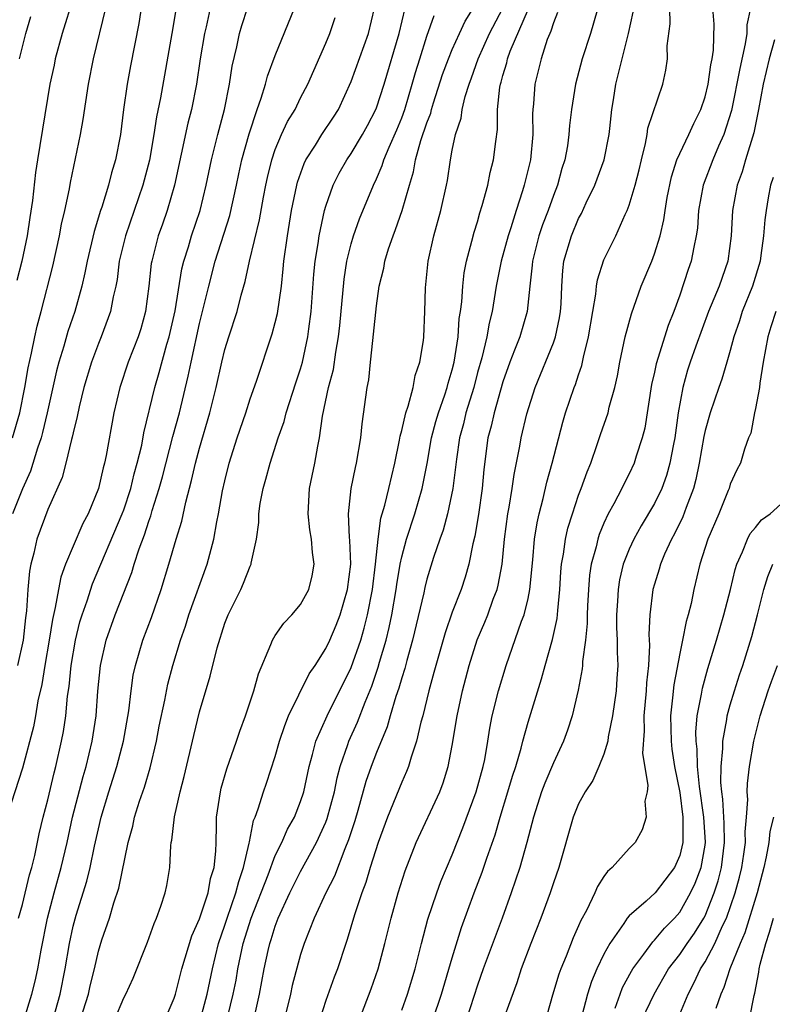
# Model space of a CAD drawing. Units: inches. Extents: x 2616000 to 2619000, y 1473000 to 1476000.
# Drawn here: x 2616471 to 2616530, y 1473560 to 1473638 of the extents above; entities that cross this region are included whole.
import ezdxf

# ---------------------------------------------------------------- set-up
doc = ezdxf.new("R2010")
doc.units = ezdxf.units.IN
doc.header["$MEASUREMENT"] = 0
doc.layers.add('LD26161473_2ft', color=26, linetype='Continuous')

msp = doc.modelspace()

# ---------------------------------------------------------------- linework, layer by layer
at = {"layer": 'LD26161473_2ft'}
for points, elevation in [([(2616480.626, 1473640.626), (2616480.207, 1473637.792), (2616479.55, 1473634.45), (2616479.281, 1473633), (2616478.996, 1473630.996), (2616478.737, 1473629), (2616478.355, 1473627), (2616478.036, 1473625.965), (2616477.799, 1473625), (2616477.269, 1473623.269), (2616477.172, 1473623), (2616476.655, 1473621.345), (2616476.114, 1473619), (2616475.939, 1473618.061), (2616475.698, 1473617), (2616475.138, 1473615), (2616474.587, 1473613.413), (2616474.268, 1473612.268), (2616473.868, 1473611), (2616473.685, 1473610.315), (2616472.952, 1473607), (2616472.579, 1473605.421), (2616472.464, 1473605), (2616472.19, 1473604.19), (2616471.632, 1473602.368), (2616471, 1473600.975), (2616470.19, 1473599)], 8942), ([(2616475, 1473639.817), (2616474.145, 1473637), (2616473.592, 1473635), (2616473.495, 1473634.505), (2616473.159, 1473633), (2616472.168, 1473627), (2616472.01, 1473625.99), (2616471.784, 1473623.784), (2616471.562, 1473622.438), (2616471.366, 1473621), (2616470.95, 1473619), (2616470.551, 1473617.449)], 8946), ([(2616485.076, 1473559), (2616485.599, 1473561), (2616486.017, 1473563), (2616486.498, 1473565), (2616487, 1473566.44), (2616487.177, 1473567), (2616487.886, 1473569), (2616488.101, 1473569.899), (2616488.491, 1473571), (2616488.937, 1473572.937), (2616488.945, 1473573.055), (2616489.278, 1473574.722), (2616489.41, 1473575), (2616489.652, 1473575.652), (2616490.057, 1473577), (2616490.305, 1473577.695), (2616491, 1473579.808), (2616491.338, 1473581), (2616491.74, 1473582.261), (2616492.046, 1473583), (2616493.675, 1473586.325), (2616494.14, 1473587), (2616495, 1473588.331), (2616495.308, 1473589), (2616495.814, 1473590.185), (2616496.123, 1473591), (2616496.717, 1473593), (2616496.973, 1473595), (2616496.903, 1473596.903), (2616496.877, 1473597.123), (2616496.784, 1473599), (2616496.998, 1473601), (2616497.348, 1473602.652), (2616497.436, 1473603), (2616497.771, 1473605), (2616497.872, 1473606.128), (2616498.271, 1473609), (2616498.39, 1473609.61), (2616498.543, 1473611), (2616498.708, 1473612.708), (2616498.779, 1473613.221), (2616499, 1473615.464), (2616499.226, 1473617), (2616499.575, 1473618.426), (2616499.667, 1473619), (2616499.959, 1473619.959), (2616500.314, 1473621), (2616500.515, 1473621.485), (2616501.042, 1473623), (2616501.609, 1473625), (2616501.941, 1473626.058), (2616502.1, 1473627), (2616502.523, 1473628.523), (2616503, 1473629.93), (2616503.298, 1473630.702), (2616503.368, 1473631), (2616503.526, 1473631.526), (2616504.241, 1473633.759), (2616504.698, 1473635), (2616505, 1473635.726), (2616505.568, 1473637), (2616506.024, 1473637.976), (2616507, 1473639.534)], 8924), ([(2616485.843, 1473639), (2616485.531, 1473637.531), (2616485.401, 1473637), (2616485.045, 1473635), (2616484.752, 1473633), (2616484.366, 1473631), (2616484.084, 1473629.916), (2616483.017, 1473625), (2616482.439, 1473623), (2616482.075, 1473621.925), (2616481.737, 1473621), (2616481.223, 1473619), (2616481.188, 1473618.812), (2616480.997, 1473617.003), (2616480.731, 1473615), (2616480.359, 1473613.641), (2616480.152, 1473613), (2616479.366, 1473611), (2616478.686, 1473609), (2616478.22, 1473607), (2616477.605, 1473603.605), (2616477.478, 1473603), (2616477.368, 1473602.632), (2616477.005, 1473601), (2616476.18, 1473599), (2616475.771, 1473598.229), (2616475, 1473596.449), (2616474.402, 1473595), (2616474.02, 1473593.98), (2616473.833, 1473593), (2616473.59, 1473591.59), (2616473.355, 1473590.645), (2616473.096, 1473589), (2616472.75, 1473587), (2616472.511, 1473585.489), (2616472.209, 1473584.209), (2616472.016, 1473583), (2616471.859, 1473582.141), (2616471, 1473578.881), (2616470.092, 1473576.092)], 8938), ([(2616470.215, 1473605), (2616470.782, 1473607), (2616471.188, 1473609), (2616471.443, 1473610.557), (2616471.715, 1473611.715), (2616471.967, 1473613), (2616472.152, 1473613.848), (2616472.474, 1473615), (2616473.398, 1473618.602), (2616473.914, 1473621), (2616474.083, 1473621.917), (2616474.336, 1473623), (2616474.702, 1473624.702), (2616474.787, 1473625.213), (2616475.583, 1473629), (2616475.797, 1473630.203), (2616476.215, 1473633), (2616476.614, 1473635), (2616477.599, 1473639)], 8944), ([(2616483.115, 1473638.885), (2616482.809, 1473637), (2616481.903, 1473631.903), (2616481.591, 1473630.409), (2616481.385, 1473629), (2616481.033, 1473626.967), (2616480.519, 1473625), (2616479.135, 1473621), (2616478.656, 1473619), (2616478.474, 1473617.526), (2616478.373, 1473617), (2616478.173, 1473616.173), (2616477.966, 1473615), (2616477.22, 1473613), (2616477, 1473612.478), (2616476.443, 1473611), (2616475.847, 1473609), (2616475.473, 1473607.473), (2616475.315, 1473606.685), (2616475, 1473605.415), (2616474.932, 1473605.068), (2616474.872, 1473604.872), (2616474.43, 1473603), (2616474.131, 1473601.869), (2616473, 1473599.333), (2616472.122, 1473597), (2616471.889, 1473595.889), (2616471.65, 1473595), (2616471.539, 1473594.46), (2616471.422, 1473593), (2616471.31, 1473591.31), (2616471.227, 1473590.773), (2616471.035, 1473589), (2616470.606, 1473587)], 8940), ([(2616470.683, 1473567), (2616471, 1473568.088), (2616471.557, 1473570.443), (2616471.723, 1473571), (2616471.966, 1473571.966), (2616472.322, 1473573.678), (2616472.642, 1473575), (2616473, 1473576.369), (2616473.504, 1473578.496), (2616473.641, 1473579), (2616474.091, 1473581), (2616474.229, 1473581.771), (2616474.414, 1473583), (2616474.562, 1473584.562), (2616474.679, 1473585.321), (2616474.851, 1473587), (2616475.195, 1473589), (2616475.544, 1473590.456), (2616475.709, 1473591), (2616476.104, 1473592.104), (2616476.542, 1473593.458), (2616478.887, 1473599), (2616479, 1473599.306), (2616479.556, 1473601), (2616479.834, 1473602.165), (2616480.077, 1473603), (2616480.429, 1473604.429), (2616480.6, 1473605.4), (2616481.461, 1473609), (2616481.821, 1473610.179), (2616482.423, 1473612.423), (2616482.601, 1473613), (2616483.069, 1473615.069), (2616483.611, 1473618.389), (2616483.766, 1473619), (2616484.124, 1473620.124), (2616484.37, 1473621), (2616485.053, 1473623), (2616485.537, 1473625), (2616485.943, 1473627), (2616486.441, 1473629), (2616486.972, 1473631), (2616487.373, 1473633), (2616487.582, 1473634.418), (2616487.947, 1473635.947), (2616488.173, 1473637), (2616488.356, 1473637.644), (2616488.795, 1473639)], 8936), ([(2616471.119, 1473559), (2616471.74, 1473561), (2616471.988, 1473562.012), (2616472.199, 1473563), (2616472.459, 1473564.459), (2616472.985, 1473567), (2616473.508, 1473569), (2616474.058, 1473571), (2616474.518, 1473573), (2616474.956, 1473575), (2616475.786, 1473578.214), (2616476.023, 1473579), (2616476.508, 1473581), (2616476.814, 1473583), (2616476.966, 1473584.966), (2616477.172, 1473587), (2616477.62, 1473589), (2616478.328, 1473591), (2616479.641, 1473594.359), (2616479.827, 1473595), (2616480.221, 1473596.221), (2616480.653, 1473597.347), (2616481, 1473598.428), (2616481.157, 1473598.844), (2616481.267, 1473599.267), (2616481.813, 1473601), (2616482.074, 1473601.926), (2616482.897, 1473605.103), (2616483.415, 1473607), (2616484.116, 1473609.884), (2616484.335, 1473611), (2616485, 1473614.046), (2616485.732, 1473617), (2616486.251, 1473619), (2616487.404, 1473622.596), (2616487.938, 1473625), (2616488.114, 1473625.886), (2616488.363, 1473627), (2616488.926, 1473629.074), (2616489.562, 1473631), (2616489.888, 1473631.888), (2616490.22, 1473633), (2616490.37, 1473633.629), (2616491, 1473635.273), (2616492.529, 1473639)], 8934), ([(2616475.595, 1473559), (2616476.207, 1473561), (2616476.347, 1473561.653), (2616476.687, 1473563), (2616477, 1473564.385), (2616477.281, 1473565.281), (2616477.869, 1473567), (2616478.227, 1473568.227), (2616478.618, 1473569.382), (2616479.357, 1473573), (2616479.713, 1473574.287), (2616479.867, 1473575), (2616480.254, 1473576.254), (2616480.637, 1473577.363), (2616481.091, 1473578.909), (2616481.589, 1473581), (2616481.814, 1473582.186), (2616482.247, 1473584.247), (2616482.491, 1473585.509), (2616482.885, 1473587), (2616483.496, 1473589), (2616483.885, 1473590.115), (2616484.163, 1473591), (2616485.61, 1473595), (2616485.81, 1473595.81), (2616486.136, 1473597), (2616486.367, 1473598.367), (2616486.504, 1473599), (2616486.827, 1473600.827), (2616487, 1473601.596), (2616487.358, 1473603), (2616487.99, 1473605), (2616488.655, 1473607), (2616489, 1473608.102), (2616489.5, 1473609.5), (2616490.763, 1473613.237), (2616491, 1473614.136), (2616491.166, 1473614.834), (2616491.477, 1473617), (2616491.632, 1473618.368), (2616491.679, 1473619), (2616491.953, 1473621), (2616492.285, 1473623), (2616492.689, 1473625), (2616492.753, 1473625.246), (2616493.278, 1473626.722), (2616493.413, 1473627), (2616494.167, 1473628.167), (2616494.68, 1473629), (2616495.607, 1473630.393), (2616495.987, 1473631), (2616497, 1473633.196), (2616498.369, 1473637), (2616498.838, 1473639)], 8930), ([(2616478.301, 1473559), (2616479, 1473560.7), (2616479.16, 1473561), (2616479.742, 1473562.258), (2616480.884, 1473565.116), (2616481.407, 1473566.593), (2616481.596, 1473567), (2616481.943, 1473567.943), (2616482.286, 1473569), (2616482.408, 1473569.592), (2616482.641, 1473571), (2616482.72, 1473572.72), (2616482.765, 1473573), (2616482.815, 1473573.185), (2616483.032, 1473575.031), (2616483.482, 1473577), (2616483.799, 1473578.201), (2616484.543, 1473581.457), (2616485, 1473583.334), (2616485.851, 1473586.149), (2616486.402, 1473588.402), (2616487, 1473590.332), (2616487.261, 1473591), (2616488.258, 1473593), (2616488.494, 1473593.506), (2616489, 1473594.845), (2616489.081, 1473595), (2616489.088, 1473595.088), (2616489.514, 1473597), (2616489.695, 1473598.305), (2616489.7, 1473599), (2616489.811, 1473599.811), (2616490.035, 1473601), (2616490.259, 1473601.742), (2616490.582, 1473603), (2616491.227, 1473605), (2616491.693, 1473606.308), (2616491.854, 1473607), (2616492.626, 1473609.374), (2616493, 1473610.465), (2616493.153, 1473611), (2616493.574, 1473613), (2616493.645, 1473613.645), (2616493.832, 1473615), (2616494.052, 1473617.948), (2616494.159, 1473619), (2616494.386, 1473620.386), (2616494.463, 1473621), (2616494.903, 1473623), (2616495, 1473623.33), (2616495.588, 1473625), (2616496.059, 1473625.941), (2616496.652, 1473627), (2616497, 1473627.506), (2616497.887, 1473629), (2616498.283, 1473629.718), (2616498.949, 1473631), (2616499, 1473631.129), (2616499.611, 1473633), (2616500.79, 1473637), (2616501.281, 1473639)], 8928), ([(2616487.246, 1473559.246), (2616487.674, 1473561), (2616487.891, 1473562.11), (2616488.039, 1473563), (2616488.466, 1473565), (2616489.093, 1473567), (2616490.434, 1473570.434), (2616491, 1473571.952), (2616491.524, 1473573), (2616491.967, 1473574.033), (2616492.522, 1473575), (2616493, 1473576.226), (2616493.246, 1473577), (2616493.666, 1473579), (2616493.949, 1473579.949), (2616494.212, 1473581), (2616495.101, 1473583), (2616497, 1473586.824), (2616497.757, 1473589), (2616498.04, 1473589.959), (2616498.289, 1473591), (2616498.678, 1473593), (2616498.928, 1473595), (2616499.126, 1473597), (2616499.353, 1473598.647), (2616499.672, 1473599.672), (2616499.986, 1473601), (2616500.454, 1473603), (2616500.826, 1473604.826), (2616500.872, 1473605.128), (2616501, 1473605.599), (2616501.321, 1473607), (2616501.509, 1473607.509), (2616501.9, 1473609), (2616502.063, 1473609.937), (2616502.441, 1473611), (2616502.712, 1473612.712), (2616502.743, 1473613), (2616502.824, 1473615), (2616502.875, 1473616.875), (2616503.088, 1473619), (2616503.532, 1473621), (2616504.098, 1473623), (2616504.539, 1473625), (2616504.619, 1473625.381), (2616504.851, 1473627), (2616505, 1473627.764), (2616505.268, 1473629), (2616505.7, 1473630.3), (2616505.785, 1473631), (2616506.017, 1473632.017), (2616506.328, 1473633), (2616506.514, 1473633.486), (2616507.04, 1473635), (2616507.95, 1473637), (2616509.002, 1473639)], 8922), ([(2616488.824, 1473556.824), (2616489.754, 1473561), (2616490.122, 1473563), (2616490.438, 1473564.438), (2616490.569, 1473565), (2616490.68, 1473565.32), (2616491, 1473566.382), (2616491.237, 1473567), (2616492.156, 1473569), (2616493, 1473570.69), (2616494.27, 1473573), (2616495, 1473574.602), (2616495.114, 1473574.886), (2616495.673, 1473577), (2616495.886, 1473578.114), (2616496.128, 1473579), (2616496.735, 1473580.735), (2616496.813, 1473581), (2616497.493, 1473582.507), (2616498.096, 1473584.096), (2616498.631, 1473585.369), (2616499.149, 1473586.851), (2616499.254, 1473587.253), (2616499.766, 1473589), (2616500.007, 1473589.994), (2616500.209, 1473591), (2616500.559, 1473593), (2616500.608, 1473593.392), (2616500.881, 1473595), (2616501, 1473595.592), (2616501.371, 1473597), (2616502.031, 1473599), (2616502.621, 1473601), (2616503.012, 1473602.988), (2616503.369, 1473605), (2616503.71, 1473606.29), (2616503.914, 1473607), (2616504.409, 1473608.409), (2616504.594, 1473609), (2616504.668, 1473609.332), (2616505, 1473610.393), (2616505.153, 1473611), (2616505.463, 1473613), (2616505.558, 1473614.442), (2616505.656, 1473615), (2616505.757, 1473615.757), (2616505.826, 1473617), (2616505.942, 1473618.058), (2616506.131, 1473619), (2616506.56, 1473620.56), (2616506.731, 1473621.269), (2616507, 1473622.11), (2616507.193, 1473622.807), (2616507.379, 1473623.379), (2616507.804, 1473625), (2616507.997, 1473626.002), (2616508.275, 1473627), (2616508.448, 1473628.448), (2616508.587, 1473629.413), (2616508.592, 1473631), (2616508.758, 1473632.758), (2616508.809, 1473633), (2616508.861, 1473633.139), (2616509, 1473633.674), (2616509.308, 1473634.692), (2616509.372, 1473635), (2616509.591, 1473635.591), (2616511.035, 1473638.965)], 8920), ([(2616513.34, 1473638.66), (2616513, 1473637.852), (2616512.807, 1473637.193), (2616512.711, 1473637), (2616512.521, 1473636.521), (2616512.028, 1473635), (2616511.836, 1473634.164), (2616511.536, 1473633), (2616511.428, 1473631.428), (2616511.377, 1473631), (2616511.355, 1473630.645), (2616511.365, 1473629), (2616511.18, 1473627), (2616510.69, 1473625), (2616510.563, 1473624.563), (2616510.05, 1473623), (2616509.631, 1473621.631), (2616509.418, 1473621), (2616508.866, 1473619), (2616508.477, 1473617), (2616508.161, 1473615), (2616507.919, 1473614.081), (2616507.733, 1473613), (2616507.333, 1473611.333), (2616507, 1473610.172), (2616506.695, 1473609), (2616506.086, 1473607), (2616505.879, 1473606.121), (2616505.573, 1473605), (2616505.33, 1473603.33), (2616505.057, 1473601), (2616504.621, 1473599), (2616504.287, 1473597.713), (2616504.021, 1473597), (2616503.529, 1473595.529), (2616503, 1473593.816), (2616502.833, 1473593.167), (2616502.744, 1473592.745), (2616501.847, 1473589), (2616501.397, 1473587.397), (2616501.236, 1473586.764), (2616501, 1473586.017), (2616500.786, 1473585.214), (2616500.548, 1473584.548), (2616500.094, 1473583), (2616499.859, 1473582.141), (2616499, 1473580.115), (2616498.575, 1473579), (2616498.17, 1473577.83), (2616497.525, 1473575.525), (2616497.284, 1473574.716), (2616496.797, 1473573.203), (2616496.489, 1473572.489), (2616495.67, 1473570.33), (2616495.001, 1473569), (2616494.071, 1473567), (2616493.279, 1473565), (2616493, 1473564.14), (2616492.336, 1473561.664), (2616492.192, 1473561), (2616491.569, 1473558.431)], 8918), ([(2616516.507, 1473639), (2616516.187, 1473637.813), (2616515.937, 1473637), (2616515.282, 1473635), (2616514.747, 1473633), (2616514.437, 1473631), (2616514.285, 1473629.715), (2616514.235, 1473629), (2616514.114, 1473628.114), (2616513.901, 1473627), (2616513.676, 1473626.325), (2616513.325, 1473625), (2616513, 1473624.178), (2616512.583, 1473623), (2616512.143, 1473621.857), (2616511.863, 1473621), (2616511.351, 1473619), (2616511.329, 1473618.671), (2616511.13, 1473617), (2616510.927, 1473615), (2616510.336, 1473613), (2616509.935, 1473611.935), (2616509.553, 1473611), (2616509, 1473609.427), (2616508.315, 1473607), (2616508.076, 1473605.924), (2616507.823, 1473605), (2616507.498, 1473602.502), (2616507.373, 1473601), (2616507.068, 1473598.932), (2616506.778, 1473597.222), (2616506.622, 1473596.622), (2616506.318, 1473595), (2616506.021, 1473593.978), (2616505.693, 1473593), (2616505, 1473591.223), (2616504.427, 1473589.573), (2616503.692, 1473587), (2616503.553, 1473586.447), (2616503.15, 1473585), (2616502.662, 1473583), (2616502.52, 1473582.52), (2616502.179, 1473581), (2616501.742, 1473579.742), (2616501.543, 1473579), (2616501.392, 1473578.607), (2616501, 1473577.769), (2616499.864, 1473575), (2616499.125, 1473573), (2616498.494, 1473571), (2616498.164, 1473569.835), (2616497.839, 1473569), (2616497.261, 1473567.261), (2616496.685, 1473565.314), (2616496.569, 1473565), (2616495.922, 1473563), (2616495.667, 1473562.333), (2616495, 1473560.479), (2616494.516, 1473559)], 8916), ([(2616497.476, 1473558.524), (2616498.586, 1473561.414), (2616499.138, 1473563), (2616499.666, 1473565), (2616500.158, 1473567), (2616500.716, 1473569), (2616501.262, 1473570.738), (2616502.146, 1473573), (2616504.011, 1473577), (2616504.281, 1473577.719), (2616504.689, 1473579), (2616505, 1473580.66), (2616505.376, 1473583), (2616505.809, 1473585), (2616506.34, 1473587), (2616506.983, 1473589.017), (2616507.576, 1473590.424), (2616507.803, 1473591), (2616508.25, 1473592.25), (2616508.545, 1473593), (2616508.643, 1473593.357), (2616508.941, 1473595), (2616509.134, 1473597), (2616509.41, 1473599), (2616509.513, 1473599.513), (2616509.754, 1473601), (2616509.891, 1473602.109), (2616510.353, 1473604.352), (2616510.462, 1473605), (2616510.91, 1473606.911), (2616511.56, 1473609), (2616513, 1473612.525), (2616513.17, 1473613), (2616513.493, 1473614.507), (2616513.568, 1473615), (2616513.607, 1473615.607), (2616513.66, 1473617), (2616513.748, 1473618.252), (2616513.841, 1473619), (2616514.429, 1473621), (2616515, 1473622.354), (2616515.23, 1473622.77), (2616515.607, 1473623.607), (2616516.27, 1473625), (2616517.012, 1473627), (2616517.414, 1473629), (2616517.476, 1473629.476), (2616517.625, 1473631), (2616517.752, 1473631.752), (2616517.932, 1473633), (2616518.161, 1473633.839), (2616518.434, 1473635), (2616518.955, 1473637), (2616519.309, 1473638.691)], 8914), ([(2616501, 1473559.715), (2616501.456, 1473561), (2616502.064, 1473563), (2616502.567, 1473565), (2616503.077, 1473566.922), (2616503.78, 1473569), (2616504.104, 1473569.896), (2616505, 1473572.007), (2616505.847, 1473574.154), (2616506.898, 1473577), (2616507.445, 1473579), (2616507.568, 1473579.568), (2616507.813, 1473581), (2616507.966, 1473582.034), (2616508.169, 1473583), (2616508.652, 1473585), (2616509.257, 1473587), (2616510.49, 1473590.49), (2616510.688, 1473591), (2616511, 1473592.305), (2616511.14, 1473593), (2616511.368, 1473595.368), (2616511.507, 1473597), (2616511.71, 1473598.29), (2616511.874, 1473599), (2616512.199, 1473600.199), (2616512.49, 1473601.51), (2616512.913, 1473603), (2616513.741, 1473606.26), (2616513.967, 1473607), (2616514.656, 1473609), (2616514.76, 1473609.24), (2616515, 1473609.999), (2616515.261, 1473610.739), (2616515.381, 1473611.381), (2616515.787, 1473613), (2616516.121, 1473615), (2616516.373, 1473616.373), (2616516.423, 1473617), (2616516.494, 1473617.505), (2616517, 1473619.085), (2616517.935, 1473621), (2616518.679, 1473622.679), (2616518.838, 1473623), (2616519, 1473623.412), (2616519.484, 1473625), (2616519.792, 1473626.208), (2616519.971, 1473627), (2616520.292, 1473628.292), (2616520.416, 1473629), (2616520.487, 1473629.513), (2616521.658, 1473633), (2616521.898, 1473634.102), (2616522.024, 1473635), (2616522.013, 1473636.013), (2616522.242, 1473637.758), (2616522.205, 1473639)], 8912), ([(2616502.795, 1473557), (2616504.148, 1473561), (2616505, 1473563.871), (2616505.74, 1473566.26), (2616506.742, 1473569), (2616507.369, 1473570.631), (2616507.738, 1473571.738), (2616508.399, 1473573.601), (2616508.795, 1473575), (2616509.411, 1473577), (2616509.769, 1473578.231), (2616510.024, 1473579), (2616510.446, 1473580.446), (2616510.578, 1473581), (2616511, 1473582.513), (2616512.063, 1473585.936), (2616512.34, 1473587), (2616512.935, 1473589.064), (2616513.295, 1473590.705), (2616513.345, 1473591.345), (2616513.521, 1473593), (2616513.604, 1473594.396), (2616513.655, 1473595), (2616513.803, 1473595.803), (2616513.953, 1473597), (2616514.144, 1473597.856), (2616514.505, 1473599), (2616515, 1473600.464), (2616515.207, 1473601), (2616515.669, 1473602.331), (2616515.956, 1473603), (2616516.477, 1473604.477), (2616516.733, 1473605.267), (2616517.329, 1473607), (2616517.427, 1473607.427), (2616517.877, 1473609), (2616518.078, 1473609.922), (2616518.266, 1473611), (2616518.677, 1473613), (2616519.171, 1473614.829), (2616519.951, 1473617), (2616520.785, 1473619), (2616521, 1473619.564), (2616521.445, 1473621), (2616521.745, 1473622.255), (2616521.843, 1473623), (2616522.016, 1473624.016), (2616522.346, 1473625.654), (2616522.778, 1473627), (2616523, 1473627.517), (2616523.709, 1473629), (2616524.114, 1473629.886), (2616524.658, 1473631), (2616525, 1473632.002), (2616525.249, 1473633), (2616525.465, 1473634.534), (2616525.579, 1473635), (2616525.682, 1473635.682), (2616525.736, 1473637.736), (2616525.631, 1473639)], 8910), ([(2616528.593, 1473639), (2616528.319, 1473637.68), (2616528.302, 1473637), (2616528.19, 1473636.19), (2616527.756, 1473634.244), (2616527.085, 1473630.915), (2616526.498, 1473629), (2616526.081, 1473628.081), (2616525.626, 1473627), (2616524.852, 1473625), (2616524.497, 1473623), (2616524.398, 1473621.602), (2616524.314, 1473621), (2616524.105, 1473620.104), (2616523.902, 1473619), (2616523.664, 1473618.336), (2616523, 1473616.296), (2616522.542, 1473615), (2616522.096, 1473613.904), (2616521.131, 1473610.869), (2616521, 1473610.197), (2616520.777, 1473609.224), (2616520.229, 1473605.771), (2616520.033, 1473605), (2616519.561, 1473603.561), (2616519.398, 1473603), (2616519, 1473602.158), (2616518.6, 1473601.4), (2616518.418, 1473601), (2616517.79, 1473599.79), (2616517.35, 1473599), (2616517, 1473598.252), (2616516.629, 1473597.371), (2616516.514, 1473597), (2616516.387, 1473596.387), (2616516.005, 1473595), (2616515.87, 1473594.13), (2616515.779, 1473593), (2616515.706, 1473591.706), (2616515.676, 1473591), (2616515.683, 1473590.317), (2616515.545, 1473589), (2616515.299, 1473587.299), (2616515.295, 1473587), (2616515.271, 1473586.729), (2616514.959, 1473585.04), (2616514.49, 1473583), (2616514.122, 1473581.878), (2616513.79, 1473581), (2616513, 1473579.298), (2616512.322, 1473577.678), (2616512.074, 1473577), (2616511.42, 1473575), (2616510.913, 1473573), (2616510.351, 1473571), (2616509.663, 1473569), (2616508.938, 1473567), (2616507.455, 1473563), (2616507, 1473561.692), (2616506.122, 1473559)], 8908), ([(2616470.754, 1473635), (2616471.264, 1473637), (2616471.644, 1473638.356)], 8948), ([(2616473.431, 1473559), (2616473.979, 1473561), (2616474.37, 1473563), (2616474.701, 1473565), (2616475, 1473566.379), (2616475.231, 1473567.23), (2616476.081, 1473569.919), (2616476.352, 1473571), (2616476.699, 1473572.699), (2616477, 1473574.067), (2616477.225, 1473575), (2616477.834, 1473577), (2616478.471, 1473579), (2616478.987, 1473581), (2616479.401, 1473583.401), (2616479.587, 1473585), (2616479.762, 1473586.239), (2616479.929, 1473587), (2616480.517, 1473589), (2616481.199, 1473590.801), (2616481.965, 1473593), (2616482.585, 1473595), (2616483.159, 1473597), (2616483.594, 1473598.406), (2616483.908, 1473599.908), (2616484.379, 1473601.621), (2616484.68, 1473603), (2616485, 1473604.187), (2616485.829, 1473607), (2616486.32, 1473609), (2616486.756, 1473611), (2616487, 1473612.01), (2616487.31, 1473613), (2616487.972, 1473615), (2616488.304, 1473616.304), (2616488.624, 1473617.376), (2616488.954, 1473619), (2616489.744, 1473622.257), (2616490.056, 1473624.056), (2616490.247, 1473625), (2616490.382, 1473625.618), (2616490.724, 1473627), (2616491, 1473627.817), (2616491.5, 1473629), (2616491.97, 1473630.03), (2616492.559, 1473631), (2616493, 1473631.907), (2616493.568, 1473633), (2616495, 1473636.243), (2616495.319, 1473637), (2616495.731, 1473638.269)], 8932), ([(2616482.293, 1473559), (2616483, 1473560.671), (2616483.099, 1473561), (2616483.611, 1473563), (2616484.394, 1473565.606), (2616485, 1473566.95), (2616485.68, 1473569), (2616485.869, 1473570.131), (2616486.166, 1473571), (2616486.303, 1473572.303), (2616486.307, 1473573), (2616486.347, 1473574.347), (2616486.346, 1473575), (2616486.653, 1473577), (2616486.72, 1473577.28), (2616487.173, 1473578.827), (2616487.936, 1473581), (2616488.196, 1473581.804), (2616488.636, 1473583), (2616489.297, 1473585), (2616489.656, 1473586.344), (2616490.657, 1473588.657), (2616490.777, 1473589), (2616491, 1473589.361), (2616491.666, 1473590.334), (2616492.312, 1473591), (2616493, 1473591.822), (2616493.648, 1473593), (2616493.908, 1473594.092), (2616494.071, 1473595), (2616493.933, 1473595.933), (2616493.855, 1473597), (2616493.726, 1473597.726), (2616493.592, 1473599), (2616493.704, 1473601), (2616494.119, 1473603), (2616494.356, 1473604.356), (2616494.498, 1473605), (2616494.727, 1473606.727), (2616495.208, 1473609), (2616495.593, 1473610.408), (2616495.785, 1473611.785), (2616496.008, 1473613), (2616496.105, 1473613.895), (2616496.436, 1473617.564), (2616496.667, 1473619), (2616497, 1473620.356), (2616497.189, 1473621), (2616497.665, 1473622.334), (2616498.761, 1473625), (2616499, 1473625.497), (2616499.455, 1473626.545), (2616499.586, 1473627), (2616499.996, 1473627.996), (2616500.618, 1473629.383), (2616501, 1473630.325), (2616501.247, 1473631), (2616501.84, 1473633), (2616502.085, 1473633.915), (2616502.422, 1473635), (2616503, 1473636.792), (2616503.577, 1473638.423)], 8926), ([(2616530.506, 1473636.506), (2616530.075, 1473635), (2616529.602, 1473633), (2616529.241, 1473631), (2616528.866, 1473629.134), (2616528.209, 1473627), (2616527.936, 1473626.064), (2616527.546, 1473625), (2616527.17, 1473623), (2616527.059, 1473621), (2616526.803, 1473619), (2616526.108, 1473617), (2616525.284, 1473615), (2616524.27, 1473612.27), (2616523.824, 1473611), (2616523.626, 1473610.373), (2616523.233, 1473609), (2616522.888, 1473607), (2616522.61, 1473605), (2616522.504, 1473604.504), (2616522.226, 1473603), (2616521.96, 1473602.04), (2616521.575, 1473601), (2616521, 1473599.811), (2616519.941, 1473598.059), (2616519.365, 1473597), (2616519, 1473596.189), (2616518.537, 1473595), (2616518.238, 1473593.763), (2616518.116, 1473593), (2616518.073, 1473592.073), (2616517.999, 1473591), (2616518.01, 1473590.01), (2616518.056, 1473589), (2616518.045, 1473588.045), (2616518.093, 1473587), (2616518.036, 1473585.964), (2616517.959, 1473585), (2616517.69, 1473583), (2616517.348, 1473581.349), (2616517.312, 1473581), (2616517, 1473579.987), (2616516.606, 1473579), (2616516.113, 1473577.887), (2616515.521, 1473577), (2616515, 1473576.04), (2616514.574, 1473575), (2616513.438, 1473571), (2616513, 1473569.793), (2616512.738, 1473569), (2616512.001, 1473567), (2616511.215, 1473565), (2616510.464, 1473563), (2616510.104, 1473561.896), (2616508.504, 1473557.496)], 8906), ([(2616530.386, 1473625.614), (2616530.19, 1473625), (2616529.993, 1473623.993), (2616529.831, 1473623), (2616529.735, 1473622.265), (2616529.628, 1473621), (2616529.431, 1473619.431), (2616529.36, 1473619), (2616528.765, 1473617), (2616527.944, 1473615), (2616527.722, 1473614.277), (2616527.272, 1473613), (2616527, 1473611.923), (2616526.74, 1473611), (2616526.337, 1473609.663), (2616526.087, 1473609), (2616525.398, 1473607), (2616525, 1473605.582), (2616524.897, 1473605.103), (2616524.542, 1473603), (2616524.283, 1473601.717), (2616524.087, 1473601), (2616523.503, 1473599.503), (2616523.243, 1473598.757), (2616522.586, 1473597.414), (2616522.351, 1473597), (2616521.801, 1473595.801), (2616521.467, 1473595), (2616521.373, 1473594.627), (2616521, 1473593.443), (2616520.876, 1473593), (2616520.635, 1473591), (2616520.557, 1473589.443), (2616520.596, 1473588.596), (2616520.516, 1473587), (2616520.373, 1473585.627), (2616520.344, 1473585), (2616520.159, 1473583), (2616520.191, 1473581.809), (2616520.065, 1473580.065), (2616520.489, 1473577.511), (2616520.412, 1473577), (2616520.25, 1473576.25), (2616520.355, 1473575), (2616520.018, 1473573.982), (2616519.469, 1473573), (2616519, 1473572.507), (2616517.656, 1473571), (2616517.291, 1473570.709), (2616517, 1473570.292), (2616516.496, 1473569.504), (2616516.284, 1473569), (2616515.612, 1473567.612), (2616515.175, 1473566.825), (2616515, 1473566.406), (2616514.561, 1473565.439), (2616514.008, 1473564.008), (2616513.582, 1473563), (2616513.425, 1473562.575), (2616512.925, 1473560.924), (2616512.098, 1473557.901)], 8904), ([(2616530.593, 1473615), (2616530.203, 1473613.797), (2616529.965, 1473613), (2616529.607, 1473611), (2616529.338, 1473609.338), (2616529.305, 1473609), (2616529, 1473607.321), (2616528.918, 1473607), (2616528.615, 1473605.385), (2616528.436, 1473605), (2616528.118, 1473604.119), (2616527.817, 1473603), (2616527.528, 1473602.472), (2616527, 1473601.341), (2616526.906, 1473601), (2616526.841, 1473600.841), (2616526.084, 1473599), (2616525.221, 1473597), (2616524.595, 1473595), (2616524.113, 1473593), (2616523.898, 1473591.898), (2616523.675, 1473591), (2616523.517, 1473590.483), (2616523.232, 1473589), (2616523, 1473587.941), (2616522.525, 1473585.475), (2616522.432, 1473584.433), (2616522.267, 1473583), (2616522.31, 1473581), (2616522.381, 1473580.381), (2616522.597, 1473579), (2616523, 1473576.956), (2616523.237, 1473575), (2616523.253, 1473574.747), (2616523.238, 1473573), (2616523, 1473571.974), (2616522.581, 1473571), (2616521.063, 1473569), (2616520.345, 1473568.345), (2616519, 1473567.175), (2616518.852, 1473567), (2616518.577, 1473566.577), (2616517.461, 1473565), (2616517, 1473564.15), (2616516.454, 1473563), (2616516.012, 1473561.988), (2616515.695, 1473561), (2616515.266, 1473559.266)], 8902), ([(2616517.883, 1473559.883), (2616518.275, 1473561), (2616518.484, 1473561.517), (2616519.177, 1473562.823), (2616519.284, 1473563), (2616520.148, 1473564.147), (2616520.859, 1473565.141), (2616521, 1473565.26), (2616521.788, 1473566.212), (2616522.574, 1473567), (2616523, 1473567.475), (2616523.865, 1473569), (2616524.224, 1473569.776), (2616524.687, 1473571), (2616525, 1473572.787), (2616525.029, 1473573.029), (2616524.91, 1473575), (2616524.574, 1473577.426), (2616524.412, 1473579), (2616524.379, 1473580.379), (2616524.289, 1473581), (2616524.275, 1473581.725), (2616524.392, 1473583), (2616524.725, 1473584.725), (2616524.801, 1473585.199), (2616525.237, 1473586.763), (2616525.915, 1473589), (2616526.483, 1473591), (2616527.013, 1473593), (2616527.396, 1473594.603), (2616527.522, 1473595), (2616527.979, 1473595.979), (2616528.356, 1473597), (2616528.565, 1473597.435), (2616529, 1473597.923), (2616529.471, 1473598.529), (2616530.169, 1473599), (2616531, 1473599.761)], 8900), ([(2616519.689, 1473558.312), (2616520.982, 1473561), (2616522.123, 1473563), (2616523, 1473564.122), (2616523.58, 1473565), (2616524.172, 1473565.828), (2616524.896, 1473567), (2616525, 1473567.193), (2616525.735, 1473569), (2616526.044, 1473569.956), (2616526.304, 1473571), (2616526.549, 1473573), (2616526.513, 1473574.514), (2616526.415, 1473576.415), (2616526.332, 1473577), (2616526.258, 1473577.742), (2616526.277, 1473579), (2616526.42, 1473580.42), (2616526.402, 1473581), (2616526.735, 1473582.735), (2616526.762, 1473583), (2616527, 1473583.881), (2616527.329, 1473585), (2616527.733, 1473586.267), (2616527.987, 1473587), (2616528.703, 1473589.297), (2616529.154, 1473591), (2616529.657, 1473593), (2616529.97, 1473594.03), (2616530.365, 1473595)], 8898), ([(2616523, 1473559.403), (2616523.656, 1473561), (2616524.128, 1473561.873), (2616524.646, 1473563), (2616525, 1473563.549), (2616525.773, 1473565), (2616526.392, 1473566.392), (2616526.699, 1473567), (2616527.398, 1473569), (2616527.742, 1473570.258), (2616527.915, 1473571), (2616528.076, 1473572.076), (2616528.194, 1473573), (2616528.172, 1473573.828), (2616528.282, 1473575), (2616528.384, 1473576.384), (2616528.341, 1473577), (2616528.352, 1473577.648), (2616528.522, 1473579), (2616528.869, 1473581), (2616529.375, 1473583), (2616530.005, 1473585), (2616530.258, 1473585.742), (2616530.726, 1473587)], 8896), ([(2616530.408, 1473575), (2616530.139, 1473573.86), (2616530.055, 1473573), (2616529.845, 1473571.845), (2616529.659, 1473571), (2616529.119, 1473569), (2616528.147, 1473565.853), (2616527.77, 1473565), (2616526.967, 1473563), (2616526.494, 1473561.506), (2616526.242, 1473561), (2616525.845, 1473559.844)], 8894), ([(2616528.531, 1473559), (2616528.893, 1473560.893), (2616528.943, 1473561.058), (2616529.272, 1473562.728), (2616529.296, 1473563), (2616529.365, 1473563.365), (2616529.803, 1473565), (2616530.116, 1473565.884), (2616530.416, 1473567)], 8892)]:
    msp.add_lwpolyline(points, dxfattribs=dict(at, elevation=elevation))

doc.saveas('drawing.dxf')
